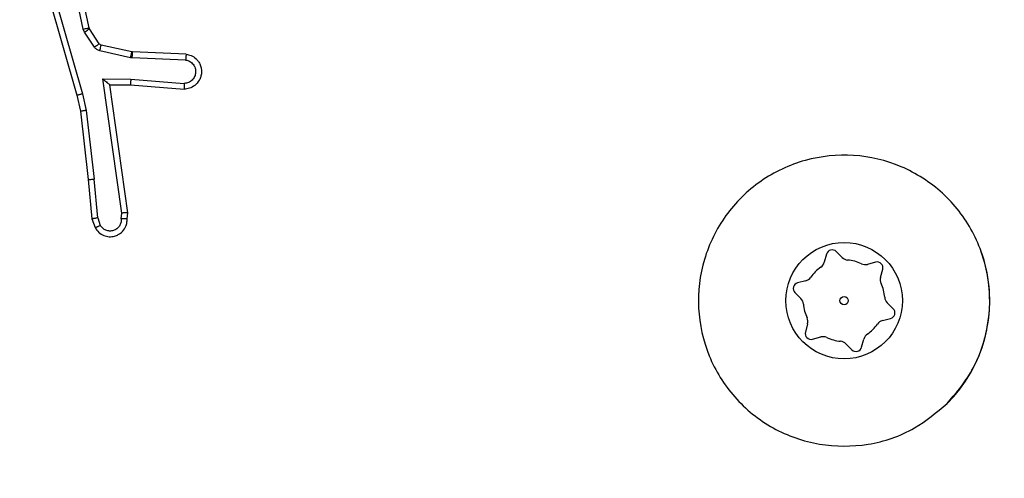
# Model space of a CAD drawing. Units: millimetres. Extents: x -458 to 1259, y 258 to 1118.
# Drawn here: x 542 to 545, y 492 to 494 of the extents above; entities that cross this region are included whole.
import ezdxf

# ---------------------------------------------------------------- set-up
doc = ezdxf.new("R2010")
doc.units = ezdxf.units.MM
doc.header["$LTSCALE"] = 45
doc.header["$PDSIZE"] = -1
doc.layers.add('VP-EQ', color=7, linetype='Continuous', true_color=0x8a3492)
doc.dimstyles.get("Standard").update_dxf_attribs({"dimtxt": 14, "dimasz": 20, "dimexe": 20, "dimexo": 50, "dimgap": 20, "dimtad": 0, "dimdec": 0, "dimzin": 0, "dimdsep": 46, "dimtxsty": 'Standard', "dimcen": -0.09, "dimadec": 0, "dimazin": 0, "dimtfac": 1, "dimtdec": 4, "dimtofl": 0, "dimtmove": 0, "dimatfit": 3, "dimfxl": 70, "dimfxlon": 1, "dimtolj": 1, "dimtzin": 0, "dimarcsym": 0})

# ---------------------------------------------------------------- blocks, each defined once
blk = doc.blocks.new('*D681')
at = {"color": 0, "lineweight": -2}
for p, q in [((62.1472, 1028.3279), (62.1472, 1118.3279)), ((975.2366, 1028.3279), (975.2366, 1118.3279)), ((82.1472, 1098.3279), (485.0197, 1098.3279)), ((955.2366, 1098.3279), (557.6864, 1098.3279))]:
    blk.add_line(p, q, dxfattribs=at)
at = {"color": 0}
for points in [[(82.1472, 1101.6613), (82.1472, 1094.9946), (62.1472, 1098.3279)], [(955.2366, 1094.9946), (955.2366, 1101.6613), (975.2366, 1098.3279)]]:
    blk.add_solid(points, dxfattribs=at)
at = {"layer": 'Defpoints', "color": 0}
for p in [(62.1472, 1098.3279), (62.1472, 680.0333), (975.2366, 452.6226)]:
    blk.add_point(p, dxfattribs=at)
at = {"color": 0, "insert": (521.353, 1098.3279), "char_height": 14, "attachment_point": 5}
blk.add_mtext('\\A1;913', dxfattribs=at)
blk = doc.blocks.new('*D682')
at = {"color": 0, "lineweight": -2}
for p, q in [((262.1829, 948.3826), (262.1829, 1038.3826)), ((825.2335, 948.3826), (825.2335, 1038.3826)), ((282.1829, 1018.3826), (505.0416, 1018.3826)), ((805.2335, 1018.3826), (582.3749, 1018.3826))]:
    blk.add_line(p, q, dxfattribs=at)
at = {"color": 0}
for points in [[(282.1829, 1021.7159), (282.1829, 1015.0492), (262.1829, 1018.3826)], [(805.2335, 1015.0492), (805.2335, 1021.7159), (825.2335, 1018.3826)]]:
    blk.add_solid(points, dxfattribs=at)
at = {"layer": 'Defpoints', "color": 0}
for p in [(262.1829, 1018.3826), (262.1829, 702.9332), (825.2335, 461.8319)]:
    blk.add_point(p, dxfattribs=at)
at = {"color": 0, "insert": (543.7082, 1018.3826), "char_height": 14, "attachment_point": 5}
blk.add_mtext('\\A1;563', dxfattribs=at)
blk = doc.blocks.new('RC1411_')
at = {"layer": 'VP-EQ', "color": 0, "linetype": 'Continuous', "lineweight": 25}
for p, q in [((541.8909, 493.4911), (541.8282, 493.7819)), ((541.9106, 493.4956), (541.8473, 493.7891)), ((541.7487, 493.6844), (541.8693, 493.2639)), ((541.7682, 493.6884), (541.8886, 493.2684)), ((541.912, 493.4921), (541.9106, 493.4956)), ((541.8953, 493.4808), (541.8909, 493.4911)), ((541.9289, 493.4295), (541.8953, 493.4808)), ((541.9457, 493.4408), (541.912, 493.4921)), ((542.0579, 493.4128), (541.9522, 493.4363)), ((542.0535, 493.3929), (541.9478, 493.4164)), ((542.0589, 493.3922), (542.0535, 493.3929)), ((542.0597, 493.4125), (542.0579, 493.4128)), ((542.2422, 493.3849), (542.0589, 493.3922)), ((542.2439, 493.4051), (542.0597, 493.4125)), ((541.9585, 493.3197), (542.0539, 493.3187)), ((542.0232, 492.8593), (541.9585, 493.3197)), ((541.9816, 493.2999), (542.053, 493.2991)), ((542.0433, 492.8603), (541.9816, 493.2999)), ((542.053, 493.2991), (542.2371, 493.2848)), ((542.0539, 493.3187), (542.2376, 493.3044)), ((541.8693, 493.2639), (541.8817, 493.2089)), ((541.8886, 493.2684), (541.9013, 493.2118)), ((541.8817, 493.2089), (541.9082, 492.9744)), ((541.9013, 493.2118), (541.928, 492.976)), ((541.9082, 492.9744), (541.9207, 492.8391)), ((541.9403, 492.8429), (541.928, 492.976)), ((542.0212, 492.8389), (542.0232, 492.8593)), ((542.0413, 492.8391), (542.0433, 492.8603)), ((541.9207, 492.8391), (541.9312, 492.8092)), ((541.9403, 492.8429), (541.9494, 492.8169)), ((544.442, 492.7181), (544.4344, 492.6901)), ((544.4959, 492.7064), (544.4755, 492.727)), ((544.9856, 492.6865), (544.9722, 492.729)), ((544.6106, 492.6905), (544.5825, 492.683)), ((544.6275, 492.6379), (544.635, 492.6659)), ((544.3708, 492.6268), (544.3427, 492.6194)), ((544.3337, 492.5859), (544.3542, 492.5654)), ((544.6709, 492.5306), (544.6505, 492.5511)), ((544.6338, 492.4897), (544.6619, 492.4971)), ((544.3772, 492.4786), (544.3696, 492.4506)), ((544.394, 492.4261), (544.4221, 492.4335)), ((544.5626, 492.3984), (544.5702, 492.4264)), ((544.5087, 492.4101), (544.5292, 492.3895))]:
    blk.add_line(p, q, dxfattribs=at)
for radius in [0.2, 0.0144]:
    blk.add_circle((544.5023, 492.5583), radius, dxfattribs=at)
for centre, radius, start, end in [((544.4613, 492.7129), 0.02, 44.8569, 164.8569), ((544.4054, 492.698), 0.03, 304.7377, 344.8569), ((544.5172, 492.7276), 0.03, 224.8569, 264.976), ((544.5023, 492.5583), 0.14, 64.7377, 84.976), ((544.5749, 492.712), 0.03, 244.7377, 284.8569), ((544.6157, 492.6711), 0.02, 344.8569, 104.8569), ((544.5023, 492.5583), 0.5, 315.0365, 14.8569), ((544.5023, 492.5583), 0.14, 124.7377, 144.976), ((544.3479, 492.6), 0.02, 104.8569, 224.8569), ((544.3631, 492.6558), 0.03, 284.8569, 324.976), ((544.6564, 492.63), 0.03, 164.8569, 204.976), ((544.5023, 492.5583), 0.14, 4.7377, 24.976), ((544.3329, 492.5442), 0.03, 4.7377, 44.8569), ((544.6717, 492.5723), 0.03, 184.7377, 224.8569), ((544.5023, 492.5583), 0.14, 184.7377, 204.976), ((544.6568, 492.5165), 0.02, 284.8569, 44.8569), ((544.3482, 492.4865), 0.03, 344.8569, 24.976), ((544.6415, 492.4607), 0.03, 104.8569, 144.976), ((544.3889, 492.4454), 0.02, 164.8569, 284.8569), ((544.5023, 492.5583), 0.14, 304.7377, 324.976), ((544.4298, 492.4045), 0.03, 64.7377, 104.8569), ((544.5023, 492.5583), 0.14, 244.7377, 264.976), ((544.4874, 492.3889), 0.03, 44.8569, 84.976), ((544.5992, 492.4185), 0.03, 124.7377, 164.8569), ((544.5433, 492.4036), 0.02, 224.8569, 344.8569)]:
    blk.add_arc(centre, radius, start, end, dxfattribs=at)
for points, knots in [([(541.8909, 493.4911), (541.8935, 493.4916), (541.8986, 493.4928), (541.9052, 493.4942), (541.9097, 493.4953), (541.9103, 493.4955), (541.9106, 493.4956)], [0, 0, 0, 0, 0.250359, 0.5002583, 0.7499234, 1, 1, 1, 1]), ([(541.8953, 493.4808), (541.8977, 493.4824), (541.9026, 493.4857), (541.9082, 493.4894), (541.9115, 493.4916), (541.9118, 493.4919), (541.912, 493.4921)], [0, 0, 0, 0, 0.280479, 0.559246, 0.779631, 1, 1, 1, 1]), ([(541.9289, 493.4295), (541.9313, 493.4311), (541.9363, 493.4344), (541.9418, 493.4381), (541.9451, 493.4404), (541.9455, 493.4407), (541.9457, 493.4408)], [0, 0, 0, 0, 0.279701, 0.559181, 0.779599, 1, 1, 1, 1]), ([(541.9478, 493.4164), (541.9459, 493.417), (541.9421, 493.4181), (541.937, 493.421), (541.9324, 493.4248), (541.93, 493.4279), (541.9289, 493.4295)], [0, 0, 0, 0, 0.2503541, 0.5002654, 0.7495287, 1, 1, 1, 1]), ([(541.9522, 493.4363), (541.9509, 493.4367), (541.9483, 493.4376), (541.9465, 493.4397), (541.9457, 493.4408)], [0, 0, 0, 0, 0.485193, 1, 1, 1, 1]), ([(541.9478, 493.4164), (541.9484, 493.4193), (541.9497, 493.4251), (541.9511, 493.4317), (541.952, 493.4356), (541.9521, 493.4361), (541.9522, 493.4363)], [0, 0, 0, 0, 0.279971, 0.559238, 0.779753, 1, 1, 1, 1]), ([(542.0535, 493.3929), (542.0541, 493.3958), (542.0554, 493.4016), (542.0568, 493.4082), (542.0577, 493.4121), (542.0578, 493.4125), (542.0579, 493.4128)], [0, 0, 0, 0, 0.279994, 0.559283, 0.779735, 1, 1, 1, 1]), ([(542.0589, 493.3922), (542.059, 493.3952), (542.0593, 493.4011), (542.0595, 493.4078), (542.0597, 493.4118), (542.0597, 493.4123), (542.0597, 493.4125)], [0, 0, 0, 0, 0.278698, 0.558123, 0.779246, 1, 1, 1, 1]), ([(542.2439, 493.4051), (542.2496, 493.4039), (542.2623, 493.4012), (542.2765, 493.3913), (542.2864, 493.3796), (542.2926, 493.3683), (542.2963, 493.3551), (542.2971, 493.3412), (542.2945, 493.3276), (542.2879, 493.3121), (542.2751, 493.2972), (542.2562, 493.2868), (542.2431, 493.2854), (542.2371, 493.2848)], [0, 0, 0, 0, 0.097037, 0.213345, 0.279177, 0.349885, 0.425677, 0.504977, 0.580444, 0.652235, 0.783381, 0.899358, 1, 1, 1, 1]), ([(542.2439, 493.4051), (542.2439, 493.4051), (542.2439, 493.4049), (542.2438, 493.4035), (542.2436, 493.4015), (542.2433, 493.3981), (542.2428, 493.3925), (542.2424, 493.3874), (542.2422, 493.3849)], [0, 0, 0, 0, 0.132594, 0.262763, 0.391132, 0.516393, 0.76177, 1, 1, 1, 1]), ([(542.2422, 493.3849), (542.247, 493.3836), (542.2567, 493.3811), (542.2683, 493.371), (542.2756, 493.3577), (542.2775, 493.3426), (542.2739, 493.3278), (542.2652, 493.3154), (542.2525, 493.3066), (542.2426, 493.3052), (542.2376, 493.3044)], [0, 0, 0, 0, 0.125066, 0.250046, 0.375028, 0.500285, 0.624934, 0.750102, 0.874902, 1, 1, 1, 1]), ([(541.9585, 493.3197), (541.9615, 493.317), (541.9665, 493.3126), (541.9727, 493.3074), (541.9767, 493.3039), (541.9794, 493.3016), (541.9812, 493.3001), (541.9815, 493.2999), (541.9816, 493.2999)], [0, 0, 0, 0, 0.300776, 0.503652, 0.651276, 0.781126, 0.895572, 1, 1, 1, 1]), ([(542.0539, 493.3187), (542.0537, 493.3162), (542.0535, 493.311), (542.0531, 493.3045), (542.0529, 493.3001), (542.053, 493.2995), (542.053, 493.2991)], [0, 0, 0, 0, 0.250474, 0.499956, 0.749904, 1, 1, 1, 1]), ([(542.2376, 493.3044), (542.2376, 493.302), (542.2374, 493.297), (542.2373, 493.2905), (542.2372, 493.2868), (542.2371, 493.285), (542.2371, 493.2849), (542.2371, 493.2848)], [0, 0, 0, 0, 0.238446, 0.483514, 0.737352, 0.868, 1, 1, 1, 1]), ([(541.8886, 493.2684), (541.8869, 493.268), (541.8835, 493.2672), (541.879, 493.2661), (541.8754, 493.2652), (541.8722, 493.2644), (541.8698, 493.2639), (541.8695, 493.2639), (541.8693, 493.2639)], [0, 0, 0, 0, 0.173937, 0.334212, 0.479897, 0.611903, 0.833846, 1, 1, 1, 1]), ([(541.9013, 493.2118), (541.8997, 493.2116), (541.8966, 493.2111), (541.8924, 493.2104), (541.8888, 493.2099), (541.8852, 493.2093), (541.8823, 493.2089), (541.8819, 493.2089), (541.8817, 493.2089)], [0, 0, 0, 0, 0.154769, 0.301717, 0.439644, 0.568636, 0.801594, 1, 1, 1, 1]), ([(544.8557, 492.2049), (544.8199, 492.1747), (544.7408, 492.1079), (544.5865, 492.056), (544.416, 492.0568), (544.2536, 492.1126), (544.1207, 492.2207), (544.0303, 492.3657), (543.9933, 492.5324), (544.0137, 492.7024), (544.0891, 492.8559), (544.2108, 492.9762), (544.3658, 493.0489), (544.5359, 493.0666), (544.7022, 493.0271), (544.8461, 492.9343), (544.9512, 492.7995), (545.0058, 492.6373), (545.0029, 492.4667), (544.95, 492.3153), (544.8845, 492.2386), (544.8557, 492.2049)], [0, 0, 0, 0, 0.044734, 0.098637, 0.151933, 0.205867, 0.26019, 0.313192, 0.36698, 0.420859, 0.474335, 0.52799, 0.58191, 0.635432, 0.689072, 0.74282, 0.796625, 0.850214, 0.903796, 0.957766, 1, 1, 1, 1]), ([(541.9082, 492.9744), (541.9085, 492.9744), (541.9091, 492.9743), (541.9137, 492.9746), (541.9203, 492.9752), (541.9254, 492.9757), (541.928, 492.976)], [0, 0, 0, 0, 0.250447, 0.499713, 0.7497, 1, 1, 1, 1]), ([(542.0433, 492.8603), (542.0431, 492.8602), (542.0427, 492.8601), (542.0397, 492.8598), (542.036, 492.8596), (542.0323, 492.8596), (542.028, 492.8594), (542.0248, 492.8593), (542.0232, 492.8593)], [0, 0, 0, 0, 0.198577, 0.430856, 0.559797, 0.697157, 0.844755, 1, 1, 1, 1]), ([(541.9403, 492.8429), (541.9387, 492.8426), (541.9357, 492.8419), (541.9314, 492.841), (541.9279, 492.8402), (541.9243, 492.8395), (541.9214, 492.8391), (541.9209, 492.8391), (541.9207, 492.8391)], [0, 0, 0, 0, 0.155314, 0.302499, 0.441267, 0.570004, 0.802236, 1, 1, 1, 1]), ([(541.9312, 492.8092), (541.9351, 492.8034), (541.9427, 492.792), (541.9603, 492.7813), (541.9795, 492.777), (541.9969, 492.7789), (542.0126, 492.7852), (542.0269, 492.7961), (542.0364, 492.8109), (542.0411, 492.8261), (542.0412, 492.8347), (542.0413, 492.8391)], [0, 0, 0, 0, 0.131538, 0.258796, 0.381535, 0.499727, 0.587653, 0.700237, 0.837545, 0.915578, 1, 1, 1, 1]), ([(542.0212, 492.8389), (542.0211, 492.8346), (542.021, 492.8259), (542.0153, 492.8139), (542.0062, 492.8044), (541.9944, 492.7985), (541.9814, 492.7968), (541.9685, 492.7994), (541.9571, 492.8062), (541.952, 492.8133), (541.9494, 492.8169)], [0, 0, 0, 0, 0.124555, 0.249698, 0.374916, 0.499648, 0.624695, 0.749455, 0.874411, 1, 1, 1, 1]), ([(542.0413, 492.8391), (542.0412, 492.8391), (542.041, 492.839), (542.0397, 492.8389), (542.0377, 492.8389), (542.0343, 492.8389), (542.0287, 492.8389), (542.0237, 492.8389), (542.0212, 492.8389)], [0, 0, 0, 0, 0.1333607, 0.2645948, 0.3934855, 0.5197348, 0.7645489, 1, 1, 1, 1]), ([(541.9312, 492.8092), (541.9314, 492.8093), (541.9319, 492.8094), (541.9351, 492.8106), (541.9385, 492.8121), (541.9418, 492.8135), (541.9455, 492.815), (541.9481, 492.8162), (541.9494, 492.8169)], [0, 0, 0, 0, 0.223194, 0.463391, 0.590949, 0.722411, 0.858756, 1, 1, 1, 1])]:
    blk.add_open_spline(points, degree=3, knots=knots, dxfattribs=at)
blk = doc.blocks.new('RC1411_2D')
at = {"layer": 'VP-EQ', "color": 0}
blk.add_blockref('RC1411_', (0, 0), dxfattribs=at)

msp = doc.modelspace()

# ---------------------------------------------------------------- block references
at = {"layer": 'VP-EQ', "color": 0}
msp.add_blockref('RC1411_2D', (0, 0), dxfattribs=at)

# ---------------------------------------------------------------- dimensions: what is measured, and where the dimension line sits
for base, p1, p2, picture, middle in [((62.1472, 1098.3279), (975.2366, 452.6226), (62.1472, 680.0333), '*D681', (521.353, 1098.3279)), ((262.1829, 1018.3826), (825.2335, 461.8319), (262.1829, 702.9332), '*D682', (543.7082, 1018.3826))]:
    dim = msp.add_linear_dim(base=base, p1=p1, p2=p2, angle=180, dimstyle='Standard')
    dim.commit()
    dim.dimension.update_dxf_attribs({"geometry": picture, "text_midpoint": middle, "dimtype": 160})

doc.saveas('drawing.dxf')
